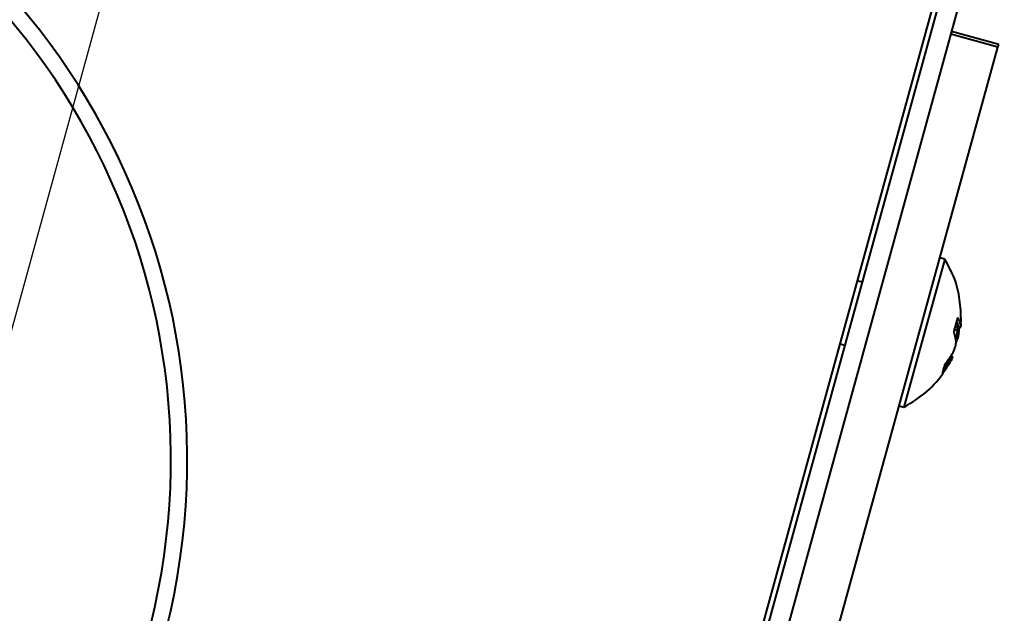
# Model space of a CAD drawing. Units: millimetres. Extents: x 0 to 2071, y 0 to 1435.
# Drawn here: x 1304 to 1364, y 1162 to 1198 of the extents above; entities that cross this region are included whole.
import ezdxf

# ---------------------------------------------------------------- set-up
doc = ezdxf.new("R2010")
doc.units = ezdxf.units.MM
doc.header["$LTSCALE"] = 5
doc.header["$PDSIZE"] = -1
doc.linetypes.add('SLD-実線', pattern=[0])
doc.styles.add('SLDTEXTSTYLE0', font='txt')
doc.dimstyles.new('SLDDIMSTYLE0', dxfattribs={"dimtxt": 17.5, "dimasz": 15, "dimexe": 0, "dimexo": 0.0625, "dimgap": 4.375, "dimtad": 3, "dimdec": 1, "dimrnd": 1e-09, "dimzin": 12, "dimdsep": 46, "dimtxsty": 'SLDTEXTSTYLE0', "dimblk1": 'OPEN30', "dimblk2": 'OPEN30', "dimsah": 1, "dimcen": 0.09, "dimadec": 0, "dimazin": 0, "dimtfac": 1, "dimtdec": 1, "dimtofl": 0, "dimtmove": 0, "dimatfit": 3, "dimldrblk": 'OPEN30', "dimfxl": 1, "dimfrac": 2, "dimtolj": 1, "dimtzin": 12, "dimarcsym": 0})

# ---------------------------------------------------------------- blocks, each defined once
blk = doc.blocks.new('_OPEN30')
at = {"color": 0, "linetype": 'ByBlock', "lineweight": -2}
for p, q in [((-1, 0.267949), (0, 0)), ((0, 0), (-1, -0.267949)), ((0, 0), (-1, 0))]:
    blk.add_line(p, q, dxfattribs=at)
blk = doc.blocks.new('*D26')
at = {"color": 0, "lineweight": -2}
for p, q in [((1098.775, 1218.784), (1142.799, 1378.87)), ((1157.262, 1374.893), (1328.698, 1327.748)), ((1299.137, 1163.685), (1343.161, 1323.771))]:
    blk.add_line(p, q, dxfattribs=at)
at = {"layer": 'Defpoints', "color": 0}
for p in [(1343.161, 1323.771), (1098.759, 1218.724), (1299.12, 1163.624)]:
    blk.add_point(p, dxfattribs=at)
at = {"color": 0, "lineweight": -2, "xscale": 15, "yscale": 15, "zscale": 15}
for p, rotation in [((1142.799, 1378.87), 164.6237487511743), ((1343.161, 1323.771), 344.6237487511743)]:
    blk.add_blockref('_OPEN30', p, dxfattribs=dict(at, rotation=rotation))
at = {"color": 0, "insert": (1248.78, 1372.413), "char_height": 17.5, "attachment_point": 2, "rotation": 344.62375, "style": 'SLDTEXTSTYLE0'}
blk.add_mtext('\\A1;207.8', dxfattribs=at)

msp = doc.modelspace()

# ---------------------------------------------------------------- linework, layer by layer
at = {"linetype": 'SLD-実線', "lineweight": 40}
for p, q in [((1341.11695, 1131.165384), (1362.902618, 1210.385994)), ((1363.002047, 1209.616148), (1344.852047, 1143.616148)), ((1364.159094, 1209.29796), (1346.009094, 1143.29796)), ((1363.769501, 1196.567186), (1360.876885, 1197.362656)), ((1363.816956, 1196.739749), (1360.92434, 1197.535218)), ((1351.223792, 1150.946425), (1363.769501, 1196.567186)), ((1363.769501, 1196.567186), (1363.816956, 1196.739749)), ((1360.511274, 1183.587679), (1358.93459, 1177.854284)), ((1360.511272, 1183.587674), (1360.222011, 1183.667221)), ((1355.456426, 1182.177527), (1355.167165, 1182.257074)), ((1361.295672, 1179.212481), (1361.112793, 1179.257559)), ((1361.399645, 1179.394717), (1361.161612, 1179.435969)), ((1361.357595, 1179.437655), (1361.170945, 1179.47)), ((1361.295672, 1179.212481), (1361.301391, 1179.211456)), ((1361.301391, 1179.211456), (1361.298363, 1179.412268)), ((1361.357595, 1179.437655), (1361.363375, 1179.436853)), ((1361.375478, 1179.398908), (1361.379059, 1179.173883)), ((1361.228038, 1178.770689), (1361.171116, 1178.78472)), ((1361.192445, 1178.68199), (1361.228038, 1178.770689)), ((1354.106538, 1178.400251), (1354.3958, 1178.320704)), ((1358.93459, 1177.854284), (1358.018803, 1174.524148)), ((1360.809092, 1177.443099), (1360.75984, 1177.461933)), ((1360.814426, 1177.440676), (1360.809092, 1177.443099)), ((1360.926243, 1177.673254), (1360.903332, 1177.682014)), ((1357.729541, 1174.603695), (1358.018803, 1174.524148))]:
    msp.add_line(p, q, dxfattribs=at)
for radius in [42.9, 41.9]:
    msp.add_arc((1271.254896, 1171.287469), radius, 344.62374875, 74.62374875, dxfattribs=at)
for points, knots in [([(1361.516049, 1179.757002), (1361.501999, 1180.212622), (1361.474363, 1181.108771), (1361.16244, 1182.428255), (1360.728604, 1183.20071), (1360.511272, 1183.587674)], [0, 0, 0, 0, 0.340432606, 0.669588025, 1, 1, 1, 1]), ([(1361.470763, 1180.559858), (1361.469775, 1180.555749), (1361.468209, 1180.549237), (1361.465912, 1180.54115), (1361.465065, 1180.538165)], [0, 0, 0, 0, 0.630966478, 1, 1, 1, 1]), ([(1361.075904, 1179.124008), (1361.079972, 1179.138384), (1361.105233, 1179.227665), (1361.149162, 1179.391715), (1361.208092, 1179.60512), (1361.263284, 1179.806745), (1361.300503, 1179.937616), (1361.318472, 1180.005706), (1361.320883, 1180.014843)], [0, 0, 0, 0, 0.043528365, 0.270323635, 0.500009166, 0.732033066, 0.964042943, 1, 1, 1, 1]), ([(1361.363375, 1179.436853), (1361.3515, 1179.494413), (1361.327296, 1179.611734), (1361.282238, 1179.730536), (1361.259286, 1179.791051)], [0, 0, 0, 0, 0.490624004, 1, 1, 1, 1]), ([(1361.320883, 1180.014843), (1361.36407, 1179.907081), (1361.429485, 1179.743851), (1361.464644, 1179.583157), (1361.476592, 1179.52855)], [0, 0, 0, 0, 0.660184493, 1, 1, 1, 1]), ([(1361.514684, 1179.491604), (1361.518685, 1179.526163), (1361.527437, 1179.601752), (1361.528554, 1179.678206), (1361.529159, 1179.719704)], [0, 0, 0, 0, 0.45720771, 1, 1, 1, 1]), ([(1361.212623, 1178.568663), (1361.202695, 1178.630613), (1361.173479, 1178.812916), (1361.114705, 1179.0003), (1361.075904, 1179.124008)], [0, 0, 0, 0, 0.339818805, 1, 1, 1, 1]), ([(1361.228038, 1178.770689), (1361.241203, 1178.840811), (1361.268702, 1178.987277), (1361.286431, 1179.135317), (1361.295672, 1179.212481)], [0, 0, 0, 0, 0.478762188, 1, 1, 1, 1]), ([(1361.301391, 1179.211456), (1361.312024, 1179.209962), (1361.333289, 1179.206974), (1361.359005, 1179.199501), (1361.376589, 1179.190778), (1361.383269, 1179.182121), (1361.381582, 1179.176566), (1361.379301, 1179.17414), (1361.379059, 1179.173883)], [0, 0, 0, 0, 0.202221498, 0.404389274, 0.608234607, 0.816074356, 0.980483166, 1, 1, 1, 1]), ([(1361.379059, 1179.173883), (1361.370226, 1179.102469), (1361.353953, 1178.970899), (1361.330141, 1178.840547), (1361.319253, 1178.780948)], [0, 0, 0, 0, 0.542781523, 1, 1, 1, 1]), ([(1361.399645, 1179.394717), (1361.395303, 1179.401175), (1361.386234, 1179.414664), (1361.367408, 1179.429777), (1361.357595, 1179.437655)], [0, 0, 0, 0, 0.4787725035, 1, 1, 1, 1]), ([(1361.476592, 1179.52855), (1361.476486, 1179.527541), (1361.475484, 1179.518028), (1361.470123, 1179.497949), (1361.453731, 1179.471308), (1361.427834, 1179.449773), (1361.396441, 1179.436624), (1361.374398, 1179.436777), (1361.363375, 1179.436853)], [0, 0, 0, 0, 0.019516415, 0.1839217, 0.39173661, 0.595626945, 0.797782839, 1, 1, 1, 1]), ([(1361.399645, 1179.394717), (1361.41032, 1179.393906), (1361.431663, 1179.392285), (1361.462328, 1179.403136), (1361.488211, 1179.422675), (1361.507063, 1179.45051), (1361.513479, 1179.474299), (1361.514567, 1179.488313), (1361.514655, 1179.490793), (1361.514684, 1179.491604)], [0, 0, 0, 0, 0.183271464, 0.366446148, 0.552830139, 0.748674722, 0.955663516, 0.98550131, 1, 1, 1, 1]), ([(1361.476592, 1179.52855), (1361.485477, 1179.521563), (1361.501845, 1179.508689), (1361.510655, 1179.496965), (1361.514684, 1179.491604)], [0, 0, 0, 0, 0.542801833, 1, 1, 1, 1]), ([(1361.170995, 1178.241826), (1361.179076, 1178.291221), (1361.196751, 1178.399255), (1361.207039, 1178.509062), (1361.212623, 1178.568663)], [0, 0, 0, 0, 0.457218477, 1, 1, 1, 1]), ([(1361.319253, 1178.780948), (1361.301026, 1178.734343), (1361.26686, 1178.646984), (1361.226476, 1178.561552), (1361.207637, 1178.521697)], [0, 0, 0, 0, 0.533487057, 1, 1, 1, 1]), ([(1361.228038, 1178.770689), (1361.238318, 1178.768445), (1361.258874, 1178.763959), (1361.285964, 1178.761813), (1361.306907, 1178.763384), (1361.319635, 1178.768964), (1361.321325, 1178.775528), (1361.31975, 1178.779897), (1361.319376, 1178.780688), (1361.319253, 1178.780948)], [0, 0, 0, 0, 0.183254311, 0.366423294, 0.552801483, 0.74863997, 0.955665192, 0.985459924, 1, 1, 1, 1]), ([(1360.530891, 1177.142141), (1360.6286, 1177.273324), (1360.805001, 1177.510156), (1360.954694, 1177.76146), (1361.021471, 1177.873564)], [0, 0, 0, 0, 0.55390913, 1, 1, 1, 1]), ([(1361.021471, 1177.873564), (1361.050397, 1177.939455), (1361.103688, 1178.060846), (1361.149877, 1178.185043), (1361.170995, 1178.241826)], [0, 0, 0, 0, 0.542799079, 1, 1, 1, 1]), ([(1358.018803, 1174.524148), (1358.501639, 1174.818135), (1359.455341, 1175.398819), (1360.348641, 1176.458633), (1360.74772, 1177.149447), (1360.87259, 1177.365599)], [0, 0, 0, 0, 0.41334275, 0.816437901, 1, 1, 1, 1]), ([(1360.87137, 1177.327743), (1360.822025, 1177.246359), (1360.676813, 1177.006863), (1360.50501, 1176.783228), (1360.391589, 1176.635588)], [0, 0, 0, 0, 0.339815507, 1, 1, 1, 1]), ([(1360.473057, 1176.932132), (1360.535641, 1177.0157), (1360.658491, 1177.179742), (1360.763106, 1177.354799), (1360.814426, 1177.440676)], [0, 0, 0, 0, 0.509433345, 1, 1, 1, 1]), ([(1360.809092, 1177.443099), (1360.831786, 1177.482063), (1360.875327, 1177.556818), (1360.909758, 1177.635557), (1360.926243, 1177.673254)], [0, 0, 0, 0, 0.5212274965, 1, 1, 1, 1]), ([(1360.87137, 1177.327743), (1360.871715, 1177.328375), (1360.874967, 1177.334331), (1360.879065, 1177.348648), (1360.876591, 1177.372617), (1360.863807, 1177.398765), (1360.842719, 1177.423087), (1360.823858, 1177.434812), (1360.814426, 1177.440676)], [0, 0, 0, 0, 0.019516415, 0.1839217, 0.39173661, 0.595626945, 0.797782839, 1, 1, 1, 1]), ([(1360.975564, 1177.531169), (1360.961332, 1177.499423), (1360.930202, 1177.429988), (1360.892069, 1177.363716), (1360.87137, 1177.327743)], [0, 0, 0, 0, 0.457198167, 1, 1, 1, 1]), ([(1360.975564, 1177.531169), (1360.975954, 1177.53188), (1360.977146, 1177.534056), (1360.983377, 1177.546656), (1360.990027, 1177.570381), (1360.988059, 1177.603942), (1360.975807, 1177.633968), (1360.955002, 1177.658973), (1360.935831, 1177.668493), (1360.926243, 1177.673254)], [0, 0, 0, 0, 0.01449869, 0.044336484, 0.251325278, 0.447169861, 0.633553852, 0.816728536, 1, 1, 1, 1]), ([(1360.391589, 1176.635588), (1360.392866, 1176.639819), (1360.4008, 1176.66609), (1360.415009, 1176.72207), (1360.444332, 1176.82781), (1360.479964, 1176.958309), (1360.512104, 1177.070712), (1360.528668, 1177.133691), (1360.530891, 1177.142141)], [0, 0, 0, 0, 0.043528365, 0.270323635, 0.499999372, 0.732033066, 0.964042943, 1, 1, 1, 1])]:
    msp.add_open_spline(points, degree=3, knots=knots, dxfattribs=at)

# ---------------------------------------------------------------- dimensions: what is measured, and where the dimension line sits
dim = msp.add_linear_dim(base=(1343.160704, 1323.77089), p1=(1098.758552, 1218.723964), p2=(1299.120432, 1163.624447), angle=344.62374875, dimstyle='SLDDIMSTYLE0')
dim.commit()
dim.dimension.update_dxf_attribs({"geometry": '*D26', "text_midpoint": (1242.979764, 1351.320649), "dimtype": 160})

doc.saveas('drawing.dxf')
